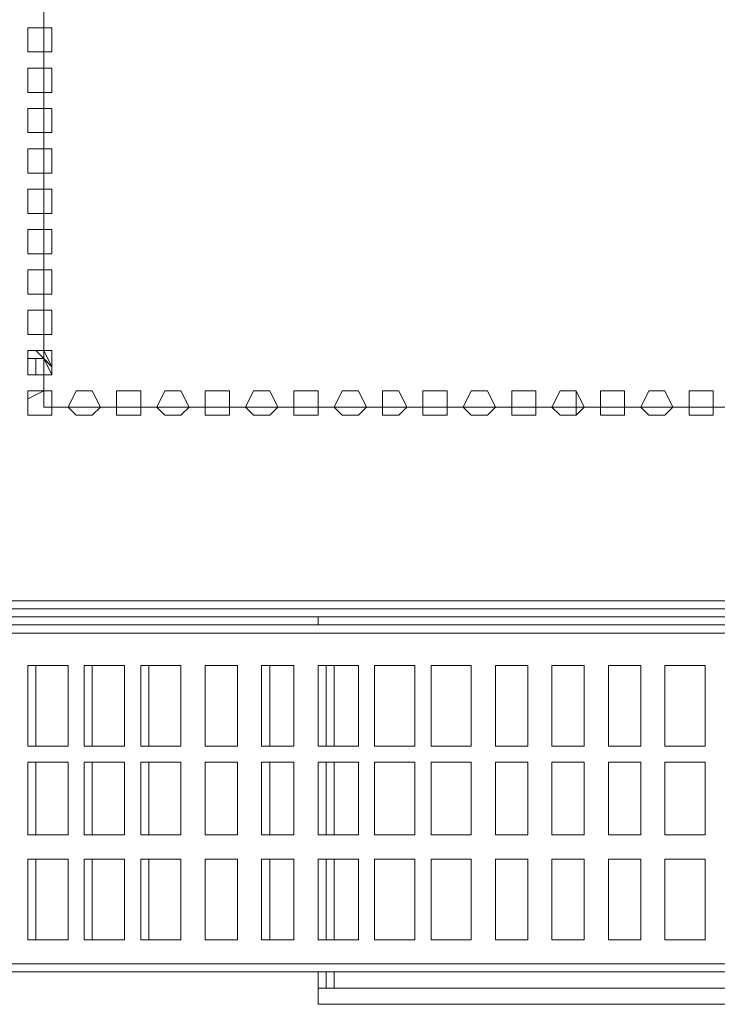
# Model space of a CAD drawing. Units: millimetres. Extents: x 16.2 to 81.9, y 17 to 50.4.
# Drawn here: x 43.8 to 46.9, y 17 to 21.4 of the extents above; entities that cross this region are included whole.
import ezdxf

# ---------------------------------------------------------------- set-up
doc = ezdxf.new("R2010")
doc.units = ezdxf.units.MM
doc.header["$MEASUREMENT"] = 0
doc.layers.add('layer 1', color=7, linetype='Continuous')

msp = doc.modelspace()

# ---------------------------------------------------------------- linework, layer by layer
at = {"layer": 'layer 1', "lineweight": 9}
for points, knots in [([(40.4969, 50.117), (40.4969, 50.117), (40.4969, 18.755), (40.4969, 18.755), (40.4969, 18.755), (40.4969, 50.117), (40.4969, 50.117), (40.4969, 50.117), (40.6066, 50.117), (40.6066, 50.117), (40.6066, 50.117), (40.6066, 50.1535), (40.6066, 50.1535), (40.6066, 50.1535), (40.6066, 50.117), (40.6066, 50.117), (40.6066, 50.117), (40.6066, 18.755), (40.6066, 18.755), (40.6066, 18.755), (55.1547, 18.755), (55.1547, 18.755), (55.1547, 18.755), (55.4106, 18.755), (55.4106, 18.755), (55.4106, 18.755), (55.3738, 18.755), (55.3738, 18.755), (55.3738, 18.755), (55.3738, 19.4861), (55.3738, 19.4861), (55.3738, 19.4861), (55.3738, 19.4493), (55.3738, 19.4493), (55.3738, 19.4493), (55.3009, 19.4493), (55.3009, 19.4493), (55.3009, 19.4493), (55.1912, 19.4493), (55.1912, 19.4493), (55.1912, 19.4493), (55.1547, 19.4861), (55.1547, 19.4861)], [0, 0, 0, 0, 0.071429, 0.071429, 0.071429, 0.142857, 0.142857, 0.142857, 0.214286, 0.214286, 0.214286, 0.285714, 0.285714, 0.285714, 0.357143, 0.357143, 0.357143, 0.428571, 0.428571, 0.428571, 0.5, 0.5, 0.5, 0.571429, 0.571429, 0.571429, 0.642857, 0.642857, 0.642857, 0.714286, 0.714286, 0.714286, 0.785714, 0.785714, 0.785714, 0.857143, 0.857143, 0.857143, 0.928571, 0.928571, 0.928571, 1, 1, 1, 1]), ([(52.1207, 25.7364), (52.1207, 25.7364), (52.0475, 25.7364), (52.0475, 25.7364), (52.0475, 25.7364), (52.0475, 25.8096), (52.0475, 25.8096), (52.0475, 25.8096), (52.011, 25.7732), (52.011, 25.7732), (52.011, 25.7732), (51.9746, 25.7364), (51.9746, 25.7364), (51.9746, 25.7364), (52.011, 25.6999), (52.011, 25.6999), (52.011, 25.6999), (52.0475, 25.6999), (52.0475, 25.6999), (52.0475, 25.6999), (52.1207, 25.6999), (52.1207, 25.6999), (52.1207, 25.6999), (52.1207, 25.7364), (52.1207, 25.7364), (52.1207, 25.7364), (52.1207, 25.7732), (52.1207, 25.7732), (52.1207, 25.7732), (52.0475, 25.8096), (52.0475, 25.8096), (52.0475, 25.8096), (52.0475, 25.7364), (52.0475, 25.7364), (52.0475, 25.7364), (52.0475, 19.6687), (52.0475, 19.6687), (52.0475, 19.6687), (43.8964, 19.6687), (43.8964, 19.6687), (43.8964, 19.6687), (43.8964, 25.7364), (43.8964, 25.7364), (43.8964, 25.7364), (52.0475, 25.7364), (52.0475, 25.7364), (52.0475, 25.7364), (52.011, 25.7364), (52.011, 25.7364)], [0, 0, 0, 0, 0.0625, 0.0625, 0.0625, 0.125, 0.125, 0.125, 0.1875, 0.1875, 0.1875, 0.25, 0.25, 0.25, 0.3125, 0.3125, 0.3125, 0.375, 0.375, 0.375, 0.4375, 0.4375, 0.4375, 0.5, 0.5, 0.5, 0.5625, 0.5625, 0.5625, 0.625, 0.625, 0.625, 0.6875, 0.6875, 0.6875, 0.75, 0.75, 0.75, 0.8125, 0.8125, 0.8125, 0.875, 0.875, 0.875, 0.9375, 0.9375, 0.9375, 1, 1, 1, 1]), ([(43.9329, 21.35), (43.9329, 21.35), (43.9329, 21.3868), (43.9329, 21.3868), (43.9329, 21.3868), (43.8964, 21.3868), (43.8964, 21.3868), (43.8964, 21.3868), (43.8232, 21.3868), (43.8232, 21.3868), (43.8232, 21.3868), (43.8232, 21.35), (43.8232, 21.35), (43.8232, 21.35), (43.8232, 21.2771), (43.8232, 21.2771), (43.8232, 21.2771), (43.8964, 21.2771), (43.8964, 21.2771), (43.8964, 21.2771), (43.9329, 21.2771), (43.9329, 21.2771), (43.9329, 21.2771), (43.9329, 21.35), (43.9329, 21.35)], [0, 0, 0, 0, 0.125, 0.125, 0.125, 0.25, 0.25, 0.25, 0.375, 0.375, 0.375, 0.5, 0.5, 0.5, 0.625, 0.625, 0.625, 0.75, 0.75, 0.75, 0.875, 0.875, 0.875, 1, 1, 1, 1]), ([(43.9329, 21.1674), (43.9329, 21.1674), (43.9329, 21.2039), (43.9329, 21.2039), (43.9329, 21.2039), (43.8964, 21.2039), (43.8964, 21.2039), (43.8964, 21.2039), (43.8232, 21.2039), (43.8232, 21.2039), (43.8232, 21.2039), (43.8232, 21.1674), (43.8232, 21.1674), (43.8232, 21.1674), (43.8232, 21.0942), (43.8232, 21.0942), (43.8232, 21.0942), (43.8964, 21.0942), (43.8964, 21.0942), (43.8964, 21.0942), (43.9329, 21.0942), (43.9329, 21.0942), (43.9329, 21.0942), (43.9329, 21.1674), (43.9329, 21.1674)], [0, 0, 0, 0, 0.125, 0.125, 0.125, 0.25, 0.25, 0.25, 0.375, 0.375, 0.375, 0.5, 0.5, 0.5, 0.625, 0.625, 0.625, 0.75, 0.75, 0.75, 0.875, 0.875, 0.875, 1, 1, 1, 1]), ([(43.9329, 20.9845), (43.9329, 20.9845), (43.9329, 21.0213), (43.9329, 21.0213), (43.9329, 21.0213), (43.8964, 21.0213), (43.8964, 21.0213), (43.8964, 21.0213), (43.8232, 21.0213), (43.8232, 21.0213), (43.8232, 21.0213), (43.8232, 20.9845), (43.8232, 20.9845), (43.8232, 20.9845), (43.8232, 20.9116), (43.8232, 20.9116), (43.8232, 20.9116), (43.8964, 20.9116), (43.8964, 20.9116), (43.8964, 20.9116), (43.9329, 20.9116), (43.9329, 20.9116), (43.9329, 20.9116), (43.9329, 20.9845), (43.9329, 20.9845)], [0, 0, 0, 0, 0.125, 0.125, 0.125, 0.25, 0.25, 0.25, 0.375, 0.375, 0.375, 0.5, 0.5, 0.5, 0.625, 0.625, 0.625, 0.75, 0.75, 0.75, 0.875, 0.875, 0.875, 1, 1, 1, 1]), ([(43.9329, 20.8019), (43.9329, 20.8019), (43.9329, 20.8384), (43.9329, 20.8384), (43.9329, 20.8384), (43.8964, 20.8384), (43.8964, 20.8384), (43.8964, 20.8384), (43.8232, 20.8384), (43.8232, 20.8384), (43.8232, 20.8384), (43.8232, 20.8019), (43.8232, 20.8019), (43.8232, 20.8019), (43.8232, 20.7287), (43.8232, 20.7287), (43.8232, 20.7287), (43.8964, 20.7287), (43.8964, 20.7287), (43.8964, 20.7287), (43.9329, 20.7287), (43.9329, 20.7287), (43.9329, 20.7287), (43.9329, 20.8019), (43.9329, 20.8019)], [0, 0, 0, 0, 0.125, 0.125, 0.125, 0.25, 0.25, 0.25, 0.375, 0.375, 0.375, 0.5, 0.5, 0.5, 0.625, 0.625, 0.625, 0.75, 0.75, 0.75, 0.875, 0.875, 0.875, 1, 1, 1, 1]), ([(43.9329, 20.5826), (43.9329, 20.5826), (43.9329, 20.6558), (43.9329, 20.6558), (43.9329, 20.6558), (43.8964, 20.6558), (43.8964, 20.6558), (43.8964, 20.6558), (43.8232, 20.6558), (43.8232, 20.6558), (43.8232, 20.6558), (43.8232, 20.5826), (43.8232, 20.5826), (43.8232, 20.5826), (43.8232, 20.5461), (43.8232, 20.5461), (43.8232, 20.5461), (43.8964, 20.5461), (43.8964, 20.5461), (43.8964, 20.5461), (43.9329, 20.5461), (43.9329, 20.5461), (43.9329, 20.5461), (43.9329, 20.5826), (43.9329, 20.5826)], [0, 0, 0, 0, 0.125, 0.125, 0.125, 0.25, 0.25, 0.25, 0.375, 0.375, 0.375, 0.5, 0.5, 0.5, 0.625, 0.625, 0.625, 0.75, 0.75, 0.75, 0.875, 0.875, 0.875, 1, 1, 1, 1]), ([(43.9329, 20.3997), (43.9329, 20.3997), (43.9329, 20.4729), (43.9329, 20.4729), (43.9329, 20.4729), (43.8964, 20.4729), (43.8964, 20.4729), (43.8964, 20.4729), (43.8232, 20.4729), (43.8232, 20.4729), (43.8232, 20.4729), (43.8232, 20.3997), (43.8232, 20.3997), (43.8232, 20.3997), (43.8232, 20.3632), (43.8232, 20.3632), (43.8232, 20.3632), (43.8964, 20.3632), (43.8964, 20.3632), (43.8964, 20.3632), (43.9329, 20.3632), (43.9329, 20.3632), (43.9329, 20.3632), (43.9329, 20.3997), (43.9329, 20.3997)], [0, 0, 0, 0, 0.125, 0.125, 0.125, 0.25, 0.25, 0.25, 0.375, 0.375, 0.375, 0.5, 0.5, 0.5, 0.625, 0.625, 0.625, 0.75, 0.75, 0.75, 0.875, 0.875, 0.875, 1, 1, 1, 1]), ([(43.9329, 20.2535), (43.9329, 20.2535), (43.9329, 20.29), (43.9329, 20.29), (43.9329, 20.29), (43.8964, 20.29), (43.8964, 20.29), (43.8964, 20.29), (43.8232, 20.29), (43.8232, 20.29), (43.8232, 20.29), (43.8232, 20.2535), (43.8232, 20.2535), (43.8232, 20.2535), (43.8232, 20.1806), (43.8232, 20.1806), (43.8232, 20.1806), (43.8964, 20.1806), (43.8964, 20.1806), (43.8964, 20.1806), (43.9329, 20.1806), (43.9329, 20.1806), (43.9329, 20.1806), (43.9329, 20.2535), (43.9329, 20.2535)], [0, 0, 0, 0, 0.125, 0.125, 0.125, 0.25, 0.25, 0.25, 0.375, 0.375, 0.375, 0.5, 0.5, 0.5, 0.625, 0.625, 0.625, 0.75, 0.75, 0.75, 0.875, 0.875, 0.875, 1, 1, 1, 1]), ([(43.9329, 20.0709), (43.9329, 20.0709), (43.9329, 20.1074), (43.9329, 20.1074), (43.9329, 20.1074), (43.8964, 20.1074), (43.8964, 20.1074), (43.8964, 20.1074), (43.8232, 20.1074), (43.8232, 20.1074), (43.8232, 20.1074), (43.8232, 20.0709), (43.8232, 20.0709), (43.8232, 20.0709), (43.8232, 19.9977), (43.8232, 19.9977), (43.8232, 19.9977), (43.8964, 19.9977), (43.8964, 19.9977), (43.8964, 19.9977), (43.9329, 19.9977), (43.9329, 19.9977), (43.9329, 19.9977), (43.9329, 20.0709), (43.9329, 20.0709)], [0, 0, 0, 0, 0.125, 0.125, 0.125, 0.25, 0.25, 0.25, 0.375, 0.375, 0.375, 0.5, 0.5, 0.5, 0.625, 0.625, 0.625, 0.75, 0.75, 0.75, 0.875, 0.875, 0.875, 1, 1, 1, 1]), ([(43.9329, 19.8516), (43.9329, 19.8516), (43.8964, 19.888), (43.8964, 19.888), (43.8964, 19.888), (43.86, 19.9245), (43.86, 19.9245), (43.86, 19.9245), (43.9329, 19.8516), (43.9329, 19.8516), (43.9329, 19.8516), (43.8964, 19.9245), (43.8964, 19.9245), (43.8964, 19.9245), (43.8232, 19.9245), (43.8232, 19.9245)], [0, 0, 0, 0, 0.2, 0.2, 0.2, 0.4, 0.4, 0.4, 0.6, 0.6, 0.6, 0.8, 0.8, 0.8, 1, 1, 1, 1]), ([(43.9329, 19.8516), (43.9329, 19.8516), (43.9329, 19.9245), (43.9329, 19.9245), (43.9329, 19.9245), (43.8964, 19.9245), (43.8964, 19.9245), (43.8964, 19.9245), (43.8232, 19.9245), (43.8232, 19.9245), (43.8232, 19.9245), (43.8232, 19.8516), (43.8232, 19.8516), (43.8232, 19.8516), (43.8232, 19.8148), (43.8232, 19.8148), (43.8232, 19.8148), (43.8964, 19.8148), (43.8964, 19.8148), (43.8964, 19.8148), (43.9329, 19.8148), (43.9329, 19.8148), (43.9329, 19.8148), (43.9329, 19.8516), (43.9329, 19.8516)], [0, 0, 0, 0, 0.125, 0.125, 0.125, 0.25, 0.25, 0.25, 0.375, 0.375, 0.375, 0.5, 0.5, 0.5, 0.625, 0.625, 0.625, 0.75, 0.75, 0.75, 0.875, 0.875, 0.875, 1, 1, 1, 1]), ([(43.86, 19.8148), (43.86, 19.8148), (43.86, 19.8516), (43.86, 19.8516), (43.86, 19.8516), (43.86, 19.888), (43.86, 19.888), (43.86, 19.888), (43.8232, 19.888), (43.8232, 19.888), (43.8232, 19.888), (43.8232, 19.8516), (43.8232, 19.8516)], [0, 0, 0, 0, 0.25, 0.25, 0.25, 0.5, 0.5, 0.5, 0.75, 0.75, 0.75, 1, 1, 1, 1]), ([(43.9329, 19.8148), (43.9329, 19.8148), (43.8964, 19.888), (43.8964, 19.888), (43.8964, 19.888), (43.8232, 19.888), (43.8232, 19.888)], [0, 0, 0, 0, 0.5, 0.5, 0.5, 1, 1, 1, 1]), ([(43.86, 19.8148), (43.86, 19.8148), (43.8964, 19.8148), (43.8964, 19.8148), (43.8964, 19.8148), (43.86, 19.8148), (43.86, 19.8148)], [0, 0, 0, 0, 0.5, 0.5, 0.5, 1, 1, 1, 1]), ([(43.8964, 19.7419), (43.8964, 19.7419), (43.86, 19.7419), (43.86, 19.7419), (43.86, 19.7419), (43.8964, 19.7419), (43.8964, 19.7419), (43.8964, 19.7419), (43.8232, 19.7054), (43.8232, 19.7054)], [0, 0, 0, 0, 0.333333, 0.333333, 0.333333, 0.666667, 0.666667, 0.666667, 1, 1, 1, 1]), ([(43.9329, 19.6687), (43.9329, 19.6687), (43.9329, 19.7419), (43.9329, 19.7419), (43.9329, 19.7419), (43.8964, 19.7419), (43.8964, 19.7419), (43.8964, 19.7419), (43.8232, 19.7419), (43.8232, 19.7419), (43.8232, 19.7419), (43.8232, 19.6687), (43.8232, 19.6687), (43.8232, 19.6687), (43.8232, 19.6322), (43.8232, 19.6322), (43.8232, 19.6322), (43.8964, 19.6322), (43.8964, 19.6322), (43.8964, 19.6322), (43.9329, 19.6322), (43.9329, 19.6322), (43.9329, 19.6322), (43.9329, 19.6687), (43.9329, 19.6687)], [0, 0, 0, 0, 0.125, 0.125, 0.125, 0.25, 0.25, 0.25, 0.375, 0.375, 0.375, 0.5, 0.5, 0.5, 0.625, 0.625, 0.625, 0.75, 0.75, 0.75, 0.875, 0.875, 0.875, 1, 1, 1, 1]), ([(44.1523, 19.6687), (44.1523, 19.6687), (44.1158, 19.7419), (44.1158, 19.7419), (44.1158, 19.7419), (44.079, 19.7419), (44.079, 19.7419), (44.079, 19.7419), (44.0426, 19.7419), (44.0426, 19.7419), (44.0426, 19.7419), (44.0061, 19.6687), (44.0061, 19.6687), (44.0061, 19.6687), (44.0426, 19.6322), (44.0426, 19.6322), (44.0426, 19.6322), (44.079, 19.6322), (44.079, 19.6322), (44.079, 19.6322), (44.1158, 19.6322), (44.1158, 19.6322), (44.1158, 19.6322), (44.1523, 19.6687), (44.1523, 19.6687)], [0, 0, 0, 0, 0.125, 0.125, 0.125, 0.25, 0.25, 0.25, 0.375, 0.375, 0.375, 0.5, 0.5, 0.5, 0.625, 0.625, 0.625, 0.75, 0.75, 0.75, 0.875, 0.875, 0.875, 1, 1, 1, 1]), ([(44.3351, 19.6687), (44.3351, 19.6687), (44.3351, 19.7419), (44.3351, 19.7419), (44.3351, 19.7419), (44.2619, 19.7419), (44.2619, 19.7419), (44.2619, 19.7419), (44.2255, 19.7419), (44.2255, 19.7419), (44.2255, 19.7419), (44.2255, 19.6687), (44.2255, 19.6687), (44.2255, 19.6687), (44.2255, 19.6322), (44.2255, 19.6322), (44.2255, 19.6322), (44.2619, 19.6322), (44.2619, 19.6322), (44.2619, 19.6322), (44.3351, 19.6322), (44.3351, 19.6322), (44.3351, 19.6322), (44.3351, 19.6687), (44.3351, 19.6687)], [0, 0, 0, 0, 0.125, 0.125, 0.125, 0.25, 0.25, 0.25, 0.375, 0.375, 0.375, 0.5, 0.5, 0.5, 0.625, 0.625, 0.625, 0.75, 0.75, 0.75, 0.875, 0.875, 0.875, 1, 1, 1, 1]), ([(44.5542, 19.6687), (44.5542, 19.6687), (44.5178, 19.7419), (44.5178, 19.7419), (44.5178, 19.7419), (44.4813, 19.7419), (44.4813, 19.7419), (44.4813, 19.7419), (44.4448, 19.7419), (44.4448, 19.7419), (44.4448, 19.7419), (44.4081, 19.6687), (44.4081, 19.6687), (44.4081, 19.6687), (44.4448, 19.6322), (44.4448, 19.6322), (44.4448, 19.6322), (44.4813, 19.6322), (44.4813, 19.6322), (44.4813, 19.6322), (44.5178, 19.6322), (44.5178, 19.6322), (44.5178, 19.6322), (44.5542, 19.6687), (44.5542, 19.6687)], [0, 0, 0, 0, 0.125, 0.125, 0.125, 0.25, 0.25, 0.25, 0.375, 0.375, 0.375, 0.5, 0.5, 0.5, 0.625, 0.625, 0.625, 0.75, 0.75, 0.75, 0.875, 0.875, 0.875, 1, 1, 1, 1]), ([(44.7371, 19.6687), (44.7371, 19.6687), (44.7371, 19.7419), (44.7371, 19.7419), (44.7371, 19.7419), (44.6639, 19.7419), (44.6639, 19.7419), (44.6639, 19.7419), (44.6274, 19.7419), (44.6274, 19.7419), (44.6274, 19.7419), (44.6274, 19.6687), (44.6274, 19.6687), (44.6274, 19.6687), (44.6274, 19.6322), (44.6274, 19.6322), (44.6274, 19.6322), (44.6639, 19.6322), (44.6639, 19.6322), (44.6639, 19.6322), (44.7371, 19.6322), (44.7371, 19.6322), (44.7371, 19.6322), (44.7371, 19.6687), (44.7371, 19.6687)], [0, 0, 0, 0, 0.125, 0.125, 0.125, 0.25, 0.25, 0.25, 0.375, 0.375, 0.375, 0.5, 0.5, 0.5, 0.625, 0.625, 0.625, 0.75, 0.75, 0.75, 0.875, 0.875, 0.875, 1, 1, 1, 1]), ([(44.9565, 19.6687), (44.9565, 19.6687), (44.92, 19.7419), (44.92, 19.7419), (44.92, 19.7419), (44.8833, 19.7419), (44.8833, 19.7419), (44.8833, 19.7419), (44.8468, 19.7419), (44.8468, 19.7419), (44.8468, 19.7419), (44.8103, 19.6687), (44.8103, 19.6687), (44.8103, 19.6687), (44.8468, 19.6322), (44.8468, 19.6322), (44.8468, 19.6322), (44.8833, 19.6322), (44.8833, 19.6322), (44.8833, 19.6322), (44.92, 19.6322), (44.92, 19.6322), (44.92, 19.6322), (44.9565, 19.6687), (44.9565, 19.6687)], [0, 0, 0, 0, 0.125, 0.125, 0.125, 0.25, 0.25, 0.25, 0.375, 0.375, 0.375, 0.5, 0.5, 0.5, 0.625, 0.625, 0.625, 0.75, 0.75, 0.75, 0.875, 0.875, 0.875, 1, 1, 1, 1]), ([(45.1391, 19.6687), (45.1391, 19.6687), (45.1391, 19.7419), (45.1391, 19.7419), (45.1391, 19.7419), (45.0662, 19.7419), (45.0662, 19.7419), (45.0662, 19.7419), (45.0294, 19.7419), (45.0294, 19.7419), (45.0294, 19.7419), (45.0294, 19.6687), (45.0294, 19.6687), (45.0294, 19.6687), (45.0294, 19.6322), (45.0294, 19.6322), (45.0294, 19.6322), (45.0662, 19.6322), (45.0662, 19.6322), (45.0662, 19.6322), (45.1391, 19.6322), (45.1391, 19.6322), (45.1391, 19.6322), (45.1391, 19.6687), (45.1391, 19.6687)], [0, 0, 0, 0, 0.125, 0.125, 0.125, 0.25, 0.25, 0.25, 0.375, 0.375, 0.375, 0.5, 0.5, 0.5, 0.625, 0.625, 0.625, 0.75, 0.75, 0.75, 0.875, 0.875, 0.875, 1, 1, 1, 1]), ([(45.3584, 19.6687), (45.3584, 19.6687), (45.322, 19.7419), (45.322, 19.7419), (45.322, 19.7419), (45.2855, 19.7419), (45.2855, 19.7419), (45.2855, 19.7419), (45.2488, 19.7419), (45.2488, 19.7419), (45.2488, 19.7419), (45.2123, 19.6687), (45.2123, 19.6687), (45.2123, 19.6687), (45.2488, 19.6322), (45.2488, 19.6322), (45.2488, 19.6322), (45.2855, 19.6322), (45.2855, 19.6322), (45.2855, 19.6322), (45.322, 19.6322), (45.322, 19.6322), (45.322, 19.6322), (45.3584, 19.6687), (45.3584, 19.6687)], [0, 0, 0, 0, 0.125, 0.125, 0.125, 0.25, 0.25, 0.25, 0.375, 0.375, 0.375, 0.5, 0.5, 0.5, 0.625, 0.625, 0.625, 0.75, 0.75, 0.75, 0.875, 0.875, 0.875, 1, 1, 1, 1]), ([(45.5413, 19.6687), (45.5413, 19.6687), (45.5046, 19.7419), (45.5046, 19.7419), (45.5046, 19.7419), (45.4681, 19.7419), (45.4681, 19.7419), (45.4681, 19.7419), (45.4317, 19.7419), (45.4317, 19.7419), (45.4317, 19.7419), (45.4317, 19.6687), (45.4317, 19.6687), (45.4317, 19.6687), (45.4317, 19.6322), (45.4317, 19.6322), (45.4317, 19.6322), (45.4681, 19.6322), (45.4681, 19.6322), (45.4681, 19.6322), (45.5046, 19.6322), (45.5046, 19.6322), (45.5046, 19.6322), (45.5413, 19.6687), (45.5413, 19.6687)], [0, 0, 0, 0, 0.125, 0.125, 0.125, 0.25, 0.25, 0.25, 0.375, 0.375, 0.375, 0.5, 0.5, 0.5, 0.625, 0.625, 0.625, 0.75, 0.75, 0.75, 0.875, 0.875, 0.875, 1, 1, 1, 1]), ([(45.724, 19.6687), (45.724, 19.6687), (45.724, 19.7419), (45.724, 19.7419), (45.724, 19.7419), (45.6875, 19.7419), (45.6875, 19.7419), (45.6875, 19.7419), (45.6143, 19.7419), (45.6143, 19.7419), (45.6143, 19.7419), (45.6143, 19.6687), (45.6143, 19.6687), (45.6143, 19.6687), (45.6143, 19.6322), (45.6143, 19.6322), (45.6143, 19.6322), (45.6875, 19.6322), (45.6875, 19.6322), (45.6875, 19.6322), (45.724, 19.6322), (45.724, 19.6322), (45.724, 19.6322), (45.724, 19.6687), (45.724, 19.6687)], [0, 0, 0, 0, 0.125, 0.125, 0.125, 0.25, 0.25, 0.25, 0.375, 0.375, 0.375, 0.5, 0.5, 0.5, 0.625, 0.625, 0.625, 0.75, 0.75, 0.75, 0.875, 0.875, 0.875, 1, 1, 1, 1]), ([(45.9433, 19.6687), (45.9433, 19.6687), (45.9069, 19.7419), (45.9069, 19.7419), (45.9069, 19.7419), (45.8704, 19.7419), (45.8704, 19.7419), (45.8704, 19.7419), (45.8336, 19.7419), (45.8336, 19.7419), (45.8336, 19.7419), (45.7972, 19.6687), (45.7972, 19.6687), (45.7972, 19.6687), (45.8336, 19.6322), (45.8336, 19.6322), (45.8336, 19.6322), (45.8704, 19.6322), (45.8704, 19.6322), (45.8704, 19.6322), (45.9069, 19.6322), (45.9069, 19.6322), (45.9069, 19.6322), (45.9433, 19.6687), (45.9433, 19.6687)], [0, 0, 0, 0, 0.125, 0.125, 0.125, 0.25, 0.25, 0.25, 0.375, 0.375, 0.375, 0.5, 0.5, 0.5, 0.625, 0.625, 0.625, 0.75, 0.75, 0.75, 0.875, 0.875, 0.875, 1, 1, 1, 1]), ([(46.1262, 19.6687), (46.1262, 19.6687), (46.1262, 19.7419), (46.1262, 19.7419), (46.1262, 19.7419), (46.0895, 19.7419), (46.0895, 19.7419), (46.0895, 19.7419), (46.0165, 19.7419), (46.0165, 19.7419), (46.0165, 19.7419), (46.0165, 19.6687), (46.0165, 19.6687), (46.0165, 19.6687), (46.0165, 19.6322), (46.0165, 19.6322), (46.0165, 19.6322), (46.0895, 19.6322), (46.0895, 19.6322), (46.0895, 19.6322), (46.1262, 19.6322), (46.1262, 19.6322), (46.1262, 19.6322), (46.1262, 19.6687), (46.1262, 19.6687)], [0, 0, 0, 0, 0.125, 0.125, 0.125, 0.25, 0.25, 0.25, 0.375, 0.375, 0.375, 0.5, 0.5, 0.5, 0.625, 0.625, 0.625, 0.75, 0.75, 0.75, 0.875, 0.875, 0.875, 1, 1, 1, 1]), ([(46.3456, 19.6687), (46.3456, 19.6687), (46.3088, 19.7419), (46.3088, 19.7419), (46.3088, 19.7419), (46.2724, 19.7419), (46.2724, 19.7419), (46.2724, 19.7419), (46.2359, 19.7419), (46.2359, 19.7419), (46.2359, 19.7419), (46.1991, 19.6687), (46.1991, 19.6687), (46.1991, 19.6687), (46.2359, 19.6322), (46.2359, 19.6322), (46.2359, 19.6322), (46.2724, 19.6322), (46.2724, 19.6322), (46.2724, 19.6322), (46.3088, 19.6322), (46.3088, 19.6322), (46.3088, 19.6322), (46.3456, 19.6687), (46.3456, 19.6687)], [0, 0, 0, 0, 0.125, 0.125, 0.125, 0.25, 0.25, 0.25, 0.375, 0.375, 0.375, 0.5, 0.5, 0.5, 0.625, 0.625, 0.625, 0.75, 0.75, 0.75, 0.875, 0.875, 0.875, 1, 1, 1, 1]), ([(46.5282, 19.6687), (46.5282, 19.6687), (46.5282, 19.7419), (46.5282, 19.7419), (46.5282, 19.7419), (46.4917, 19.7419), (46.4917, 19.7419), (46.4917, 19.7419), (46.4185, 19.7419), (46.4185, 19.7419), (46.4185, 19.7419), (46.4185, 19.6687), (46.4185, 19.6687), (46.4185, 19.6687), (46.4185, 19.6322), (46.4185, 19.6322), (46.4185, 19.6322), (46.4917, 19.6322), (46.4917, 19.6322), (46.4917, 19.6322), (46.5282, 19.6322), (46.5282, 19.6322), (46.5282, 19.6322), (46.5282, 19.6687), (46.5282, 19.6687)], [0, 0, 0, 0, 0.125, 0.125, 0.125, 0.25, 0.25, 0.25, 0.375, 0.375, 0.375, 0.5, 0.5, 0.5, 0.625, 0.625, 0.625, 0.75, 0.75, 0.75, 0.875, 0.875, 0.875, 1, 1, 1, 1]), ([(46.7475, 19.6687), (46.7475, 19.6687), (46.7111, 19.7419), (46.7111, 19.7419), (46.7111, 19.7419), (46.6743, 19.7419), (46.6743, 19.7419), (46.6743, 19.7419), (46.6379, 19.7419), (46.6379, 19.7419), (46.6379, 19.7419), (46.6014, 19.6687), (46.6014, 19.6687), (46.6014, 19.6687), (46.6379, 19.6322), (46.6379, 19.6322), (46.6379, 19.6322), (46.6743, 19.6322), (46.6743, 19.6322), (46.6743, 19.6322), (46.7111, 19.6322), (46.7111, 19.6322), (46.7111, 19.6322), (46.7475, 19.6687), (46.7475, 19.6687)], [0, 0, 0, 0, 0.125, 0.125, 0.125, 0.25, 0.25, 0.25, 0.375, 0.375, 0.375, 0.5, 0.5, 0.5, 0.625, 0.625, 0.625, 0.75, 0.75, 0.75, 0.875, 0.875, 0.875, 1, 1, 1, 1]), ([(46.9301, 19.6687), (46.9301, 19.6687), (46.9301, 19.7419), (46.9301, 19.7419), (46.9301, 19.7419), (46.8572, 19.7419), (46.8572, 19.7419), (46.8572, 19.7419), (46.8208, 19.7419), (46.8208, 19.7419), (46.8208, 19.7419), (46.8208, 19.6687), (46.8208, 19.6687), (46.8208, 19.6687), (46.8208, 19.6322), (46.8208, 19.6322), (46.8208, 19.6322), (46.8572, 19.6322), (46.8572, 19.6322), (46.8572, 19.6322), (46.9301, 19.6322), (46.9301, 19.6322), (46.9301, 19.6322), (46.9301, 19.6687), (46.9301, 19.6687)], [0, 0, 0, 0, 0.125, 0.125, 0.125, 0.25, 0.25, 0.25, 0.375, 0.375, 0.375, 0.5, 0.5, 0.5, 0.625, 0.625, 0.625, 0.75, 0.75, 0.75, 0.875, 0.875, 0.875, 1, 1, 1, 1]), ([(54.8986, 18.755), (54.8986, 18.755), (54.8986, 18.7183), (54.8986, 18.7183), (54.8986, 18.7183), (36.988, 18.7183), (36.988, 18.7183), (36.988, 18.7183), (16.4821, 18.7183), (16.4821, 18.7183), (16.4821, 18.7183), (16.4821, 17.1101), (16.4821, 17.1101), (16.4821, 17.1101), (16.4821, 16.9637), (16.4821, 16.9637), (16.4821, 16.9637), (16.555, 16.9637), (16.555, 16.9637)], [0, 0, 0, 0, 0.166667, 0.166667, 0.166667, 0.333333, 0.333333, 0.333333, 0.5, 0.5, 0.5, 0.666667, 0.666667, 0.666667, 0.833333, 0.833333, 0.833333, 1, 1, 1, 1]), ([(54.8986, 18.7183), (54.8986, 18.7183), (54.8986, 16.9637), (54.8986, 16.9637), (54.8986, 16.9637), (54.8986, 18.6454), (54.8986, 18.6454), (54.8986, 18.6454), (54.8986, 18.6086), (54.8986, 18.6086), (54.8986, 18.6086), (54.8257, 18.6086), (54.8257, 18.6086), (54.8257, 18.6086), (54.8257, 17.1466), (54.8257, 17.1466), (54.8257, 17.1466), (54.7889, 17.1101), (54.7889, 17.1101), (54.7889, 17.1101), (54.7525, 17.1101), (54.7525, 17.1101), (54.7525, 17.1101), (53.254, 17.1101), (53.254, 17.1101), (53.254, 17.1101), (39.6562, 17.1101), (39.6562, 17.1101)], [0, 0, 0, 0, 0.111111, 0.111111, 0.111111, 0.222222, 0.222222, 0.222222, 0.333333, 0.333333, 0.333333, 0.444444, 0.444444, 0.444444, 0.555556, 0.555556, 0.555556, 0.666667, 0.666667, 0.666667, 0.777778, 0.777778, 0.777778, 0.888889, 0.888889, 0.888889, 1, 1, 1, 1]), ([(39.6562, 18.6818), (39.6562, 18.6818), (53.254, 18.6818), (53.254, 18.6818), (53.254, 18.6818), (54.7525, 18.6818), (54.7525, 18.6818), (54.7525, 18.6818), (54.7889, 18.6454), (54.7889, 18.6454), (54.7889, 18.6454), (54.8257, 18.6086), (54.8257, 18.6086)], [0, 0, 0, 0, 0.25, 0.25, 0.25, 0.5, 0.5, 0.5, 0.75, 0.75, 0.75, 1, 1, 1, 1]), ([(44.0061, 18.4989), (44.0061, 18.4989), (44.0061, 18.1334), (44.0061, 18.1334), (44.0061, 18.1334), (43.8232, 18.1334), (43.8232, 18.1334), (43.8232, 18.1334), (43.8232, 18.4989), (43.8232, 18.4989), (43.8232, 18.4989), (44.0061, 18.4989), (44.0061, 18.4989)], [0, 0, 0, 0, 0.25, 0.25, 0.25, 0.5, 0.5, 0.5, 0.75, 0.75, 0.75, 1, 1, 1, 1]), ([(44.2619, 18.4989), (44.2619, 18.4989), (44.2619, 18.1334), (44.2619, 18.1334), (44.2619, 18.1334), (44.079, 18.1334), (44.079, 18.1334), (44.079, 18.1334), (44.079, 18.4989), (44.079, 18.4989), (44.079, 18.4989), (44.2619, 18.4989), (44.2619, 18.4989)], [0, 0, 0, 0, 0.25, 0.25, 0.25, 0.5, 0.5, 0.5, 0.75, 0.75, 0.75, 1, 1, 1, 1]), ([(44.5178, 18.4989), (44.5178, 18.4989), (44.5178, 18.1334), (44.5178, 18.1334), (44.5178, 18.1334), (44.3351, 18.1334), (44.3351, 18.1334), (44.3351, 18.1334), (44.3351, 18.4989), (44.3351, 18.4989), (44.3351, 18.4989), (44.5178, 18.4989), (44.5178, 18.4989)], [0, 0, 0, 0, 0.25, 0.25, 0.25, 0.5, 0.5, 0.5, 0.75, 0.75, 0.75, 1, 1, 1, 1]), ([(44.6274, 18.1334), (44.6274, 18.1334), (44.6274, 18.4989), (44.6274, 18.4989), (44.6274, 18.4989), (44.6274, 18.1334), (44.6274, 18.1334)], [0, 0, 0, 0, 0.5, 0.5, 0.5, 1, 1, 1, 1]), ([(44.6274, 18.4989), (44.6274, 18.4989), (44.7736, 18.4989), (44.7736, 18.4989), (44.7736, 18.4989), (44.7736, 18.1334), (44.7736, 18.1334), (44.7736, 18.1334), (44.6274, 18.1334), (44.6274, 18.1334)], [0, 0, 0, 0, 0.333333, 0.333333, 0.333333, 0.666667, 0.666667, 0.666667, 1, 1, 1, 1]), ([(45.0294, 18.4989), (45.0294, 18.4989), (45.0294, 18.1334), (45.0294, 18.1334), (45.0294, 18.1334), (44.8833, 18.1334), (44.8833, 18.1334), (44.8833, 18.1334), (44.8833, 18.4989), (44.8833, 18.4989), (44.8833, 18.4989), (45.0294, 18.4989), (45.0294, 18.4989)], [0, 0, 0, 0, 0.25, 0.25, 0.25, 0.5, 0.5, 0.5, 0.75, 0.75, 0.75, 1, 1, 1, 1]), ([(45.322, 18.4989), (45.322, 18.4989), (45.322, 18.1334), (45.322, 18.1334), (45.322, 18.1334), (45.1391, 18.1334), (45.1391, 18.1334), (45.1391, 18.1334), (45.1391, 18.4989), (45.1391, 18.4989), (45.1391, 18.4989), (45.322, 18.4989), (45.322, 18.4989)], [0, 0, 0, 0, 0.25, 0.25, 0.25, 0.5, 0.5, 0.5, 0.75, 0.75, 0.75, 1, 1, 1, 1]), ([(45.4317, 18.4989), (45.4317, 18.4989), (45.5778, 18.4989), (45.5778, 18.4989), (45.5778, 18.4989), (45.5778, 18.1334), (45.5778, 18.1334), (45.5778, 18.1334), (45.3952, 18.1334), (45.3952, 18.1334), (45.3952, 18.1334), (45.3952, 18.4989), (45.3952, 18.4989), (45.3952, 18.4989), (45.5778, 18.4989), (45.5778, 18.4989)], [0, 0, 0, 0, 0.2, 0.2, 0.2, 0.4, 0.4, 0.4, 0.6, 0.6, 0.6, 0.8, 0.8, 0.8, 1, 1, 1, 1]), ([(45.651, 18.4989), (45.651, 18.4989), (45.8336, 18.4989), (45.8336, 18.4989), (45.8336, 18.4989), (45.8336, 18.1334), (45.8336, 18.1334), (45.8336, 18.1334), (45.651, 18.1334), (45.651, 18.1334), (45.651, 18.1334), (45.651, 18.4989), (45.651, 18.4989), (45.651, 18.4989), (45.6875, 18.4989), (45.6875, 18.4989)], [0, 0, 0, 0, 0.2, 0.2, 0.2, 0.4, 0.4, 0.4, 0.6, 0.6, 0.6, 0.8, 0.8, 0.8, 1, 1, 1, 1]), ([(46.0895, 18.4989), (46.0895, 18.4989), (46.0895, 18.1334), (46.0895, 18.1334), (46.0895, 18.1334), (45.9433, 18.1334), (45.9433, 18.1334), (45.9433, 18.1334), (45.9433, 18.4989), (45.9433, 18.4989), (45.9433, 18.4989), (46.0895, 18.4989), (46.0895, 18.4989)], [0, 0, 0, 0, 0.25, 0.25, 0.25, 0.5, 0.5, 0.5, 0.75, 0.75, 0.75, 1, 1, 1, 1]), ([(46.3456, 18.4989), (46.3456, 18.4989), (46.3456, 18.1334), (46.3456, 18.1334), (46.3456, 18.1334), (46.1991, 18.1334), (46.1991, 18.1334), (46.1991, 18.1334), (46.1991, 18.4989), (46.1991, 18.4989), (46.1991, 18.4989), (46.3456, 18.4989), (46.3456, 18.4989)], [0, 0, 0, 0, 0.25, 0.25, 0.25, 0.5, 0.5, 0.5, 0.75, 0.75, 0.75, 1, 1, 1, 1]), ([(46.6014, 18.4989), (46.6014, 18.4989), (46.6014, 18.1334), (46.6014, 18.1334), (46.6014, 18.1334), (46.455, 18.1334), (46.455, 18.1334), (46.455, 18.1334), (46.455, 18.4989), (46.455, 18.4989), (46.455, 18.4989), (46.6014, 18.4989), (46.6014, 18.4989)], [0, 0, 0, 0, 0.25, 0.25, 0.25, 0.5, 0.5, 0.5, 0.75, 0.75, 0.75, 1, 1, 1, 1]), ([(46.8937, 18.4989), (46.8937, 18.4989), (46.8937, 18.1334), (46.8937, 18.1334), (46.8937, 18.1334), (46.7111, 18.1334), (46.7111, 18.1334), (46.7111, 18.1334), (46.7111, 18.4989), (46.7111, 18.4989), (46.7111, 18.4989), (46.8937, 18.4989), (46.8937, 18.4989)], [0, 0, 0, 0, 0.25, 0.25, 0.25, 0.5, 0.5, 0.5, 0.75, 0.75, 0.75, 1, 1, 1, 1]), ([(43.8232, 17.7315), (43.8232, 17.7315), (43.8232, 18.0605), (43.8232, 18.0605), (43.8232, 18.0605), (44.0061, 18.0605), (44.0061, 18.0605), (44.0061, 18.0605), (44.0061, 17.7315), (44.0061, 17.7315), (44.0061, 17.7315), (43.8232, 17.7315), (43.8232, 17.7315)], [0, 0, 0, 0, 0.25, 0.25, 0.25, 0.5, 0.5, 0.5, 0.75, 0.75, 0.75, 1, 1, 1, 1]), ([(44.079, 17.7315), (44.079, 17.7315), (44.079, 18.0605), (44.079, 18.0605), (44.079, 18.0605), (44.2619, 18.0605), (44.2619, 18.0605), (44.2619, 18.0605), (44.2619, 17.7315), (44.2619, 17.7315), (44.2619, 17.7315), (44.079, 17.7315), (44.079, 17.7315)], [0, 0, 0, 0, 0.25, 0.25, 0.25, 0.5, 0.5, 0.5, 0.75, 0.75, 0.75, 1, 1, 1, 1]), ([(44.3351, 17.7315), (44.3351, 17.7315), (44.3351, 18.0605), (44.3351, 18.0605), (44.3351, 18.0605), (44.5178, 18.0605), (44.5178, 18.0605), (44.5178, 18.0605), (44.5178, 17.7315), (44.5178, 17.7315), (44.5178, 17.7315), (44.3351, 17.7315), (44.3351, 17.7315)], [0, 0, 0, 0, 0.25, 0.25, 0.25, 0.5, 0.5, 0.5, 0.75, 0.75, 0.75, 1, 1, 1, 1]), ([(44.6274, 17.7315), (44.6274, 17.7315), (44.6274, 18.0605), (44.6274, 18.0605), (44.6274, 18.0605), (44.6274, 17.7315), (44.6274, 17.7315)], [0, 0, 0, 0, 0.5, 0.5, 0.5, 1, 1, 1, 1]), ([(44.6274, 18.0605), (44.6274, 18.0605), (44.7736, 18.0605), (44.7736, 18.0605), (44.7736, 18.0605), (44.7736, 17.7315), (44.7736, 17.7315), (44.7736, 17.7315), (44.6274, 17.7315), (44.6274, 17.7315)], [0, 0, 0, 0, 0.333333, 0.333333, 0.333333, 0.666667, 0.666667, 0.666667, 1, 1, 1, 1]), ([(44.8833, 17.7315), (44.8833, 17.7315), (44.8833, 18.0605), (44.8833, 18.0605), (44.8833, 18.0605), (45.0294, 18.0605), (45.0294, 18.0605), (45.0294, 18.0605), (45.0294, 17.7315), (45.0294, 17.7315), (45.0294, 17.7315), (44.8833, 17.7315), (44.8833, 17.7315)], [0, 0, 0, 0, 0.25, 0.25, 0.25, 0.5, 0.5, 0.5, 0.75, 0.75, 0.75, 1, 1, 1, 1]), ([(45.1391, 17.7315), (45.1391, 17.7315), (45.1391, 18.0605), (45.1391, 18.0605), (45.1391, 18.0605), (45.322, 18.0605), (45.322, 18.0605), (45.322, 18.0605), (45.322, 17.7315), (45.322, 17.7315), (45.322, 17.7315), (45.1391, 17.7315), (45.1391, 17.7315)], [0, 0, 0, 0, 0.25, 0.25, 0.25, 0.5, 0.5, 0.5, 0.75, 0.75, 0.75, 1, 1, 1, 1]), ([(45.3952, 17.7315), (45.3952, 17.7315), (45.3952, 18.0605), (45.3952, 18.0605), (45.3952, 18.0605), (45.5778, 18.0605), (45.5778, 18.0605), (45.5778, 18.0605), (45.5778, 17.7315), (45.5778, 17.7315), (45.5778, 17.7315), (45.3952, 17.7315), (45.3952, 17.7315)], [0, 0, 0, 0, 0.25, 0.25, 0.25, 0.5, 0.5, 0.5, 0.75, 0.75, 0.75, 1, 1, 1, 1]), ([(45.651, 17.7315), (45.651, 17.7315), (45.651, 18.0605), (45.651, 18.0605), (45.651, 18.0605), (45.8336, 18.0605), (45.8336, 18.0605), (45.8336, 18.0605), (45.8336, 17.7315), (45.8336, 17.7315), (45.8336, 17.7315), (45.651, 17.7315), (45.651, 17.7315)], [0, 0, 0, 0, 0.25, 0.25, 0.25, 0.5, 0.5, 0.5, 0.75, 0.75, 0.75, 1, 1, 1, 1]), ([(45.9433, 17.7315), (45.9433, 17.7315), (45.9433, 18.0605), (45.9433, 18.0605), (45.9433, 18.0605), (46.0895, 18.0605), (46.0895, 18.0605), (46.0895, 18.0605), (46.0895, 17.7315), (46.0895, 17.7315), (46.0895, 17.7315), (45.9433, 17.7315), (45.9433, 17.7315)], [0, 0, 0, 0, 0.25, 0.25, 0.25, 0.5, 0.5, 0.5, 0.75, 0.75, 0.75, 1, 1, 1, 1]), ([(46.1991, 17.7315), (46.1991, 17.7315), (46.1991, 18.0605), (46.1991, 18.0605), (46.1991, 18.0605), (46.3456, 18.0605), (46.3456, 18.0605), (46.3456, 18.0605), (46.3456, 17.7315), (46.3456, 17.7315), (46.3456, 17.7315), (46.1991, 17.7315), (46.1991, 17.7315)], [0, 0, 0, 0, 0.25, 0.25, 0.25, 0.5, 0.5, 0.5, 0.75, 0.75, 0.75, 1, 1, 1, 1]), ([(46.455, 17.7315), (46.455, 17.7315), (46.455, 18.0605), (46.455, 18.0605), (46.455, 18.0605), (46.6014, 18.0605), (46.6014, 18.0605), (46.6014, 18.0605), (46.6014, 17.7315), (46.6014, 17.7315), (46.6014, 17.7315), (46.455, 17.7315), (46.455, 17.7315)], [0, 0, 0, 0, 0.25, 0.25, 0.25, 0.5, 0.5, 0.5, 0.75, 0.75, 0.75, 1, 1, 1, 1]), ([(46.7111, 17.7315), (46.7111, 17.7315), (46.7111, 18.0605), (46.7111, 18.0605), (46.7111, 18.0605), (46.8937, 18.0605), (46.8937, 18.0605), (46.8937, 18.0605), (46.8937, 17.7315), (46.8937, 17.7315), (46.8937, 17.7315), (46.7111, 17.7315), (46.7111, 17.7315)], [0, 0, 0, 0, 0.25, 0.25, 0.25, 0.5, 0.5, 0.5, 0.75, 0.75, 0.75, 1, 1, 1, 1]), ([(43.8232, 17.2563), (43.8232, 17.2563), (43.8232, 17.6218), (43.8232, 17.6218), (43.8232, 17.6218), (44.0061, 17.6218), (44.0061, 17.6218), (44.0061, 17.6218), (44.0061, 17.2563), (44.0061, 17.2563), (44.0061, 17.2563), (43.8232, 17.2563), (43.8232, 17.2563)], [0, 0, 0, 0, 0.25, 0.25, 0.25, 0.5, 0.5, 0.5, 0.75, 0.75, 0.75, 1, 1, 1, 1]), ([(44.079, 17.2563), (44.079, 17.2563), (44.079, 17.6218), (44.079, 17.6218), (44.079, 17.6218), (44.2619, 17.6218), (44.2619, 17.6218), (44.2619, 17.6218), (44.2619, 17.2563), (44.2619, 17.2563), (44.2619, 17.2563), (44.079, 17.2563), (44.079, 17.2563)], [0, 0, 0, 0, 0.25, 0.25, 0.25, 0.5, 0.5, 0.5, 0.75, 0.75, 0.75, 1, 1, 1, 1]), ([(44.3351, 17.2563), (44.3351, 17.2563), (44.3351, 17.6218), (44.3351, 17.6218), (44.3351, 17.6218), (44.5178, 17.6218), (44.5178, 17.6218), (44.5178, 17.6218), (44.5178, 17.2563), (44.5178, 17.2563), (44.5178, 17.2563), (44.3351, 17.2563), (44.3351, 17.2563)], [0, 0, 0, 0, 0.25, 0.25, 0.25, 0.5, 0.5, 0.5, 0.75, 0.75, 0.75, 1, 1, 1, 1]), ([(44.6274, 17.2563), (44.6274, 17.2563), (44.6274, 17.6218), (44.6274, 17.6218), (44.6274, 17.6218), (44.6274, 17.2563), (44.6274, 17.2563)], [0, 0, 0, 0, 0.5, 0.5, 0.5, 1, 1, 1, 1]), ([(44.6274, 17.6218), (44.6274, 17.6218), (44.7736, 17.6218), (44.7736, 17.6218), (44.7736, 17.6218), (44.7736, 17.2563), (44.7736, 17.2563), (44.7736, 17.2563), (44.6274, 17.2563), (44.6274, 17.2563)], [0, 0, 0, 0, 0.333333, 0.333333, 0.333333, 0.666667, 0.666667, 0.666667, 1, 1, 1, 1]), ([(44.8833, 17.2563), (44.8833, 17.2563), (44.8833, 17.6218), (44.8833, 17.6218), (44.8833, 17.6218), (45.0294, 17.6218), (45.0294, 17.6218), (45.0294, 17.6218), (45.0294, 17.2563), (45.0294, 17.2563), (45.0294, 17.2563), (44.8833, 17.2563), (44.8833, 17.2563)], [0, 0, 0, 0, 0.25, 0.25, 0.25, 0.5, 0.5, 0.5, 0.75, 0.75, 0.75, 1, 1, 1, 1]), ([(45.1391, 17.2563), (45.1391, 17.2563), (45.1391, 17.6218), (45.1391, 17.6218), (45.1391, 17.6218), (45.322, 17.6218), (45.322, 17.6218), (45.322, 17.6218), (45.322, 17.2563), (45.322, 17.2563), (45.322, 17.2563), (45.1391, 17.2563), (45.1391, 17.2563)], [0, 0, 0, 0, 0.25, 0.25, 0.25, 0.5, 0.5, 0.5, 0.75, 0.75, 0.75, 1, 1, 1, 1]), ([(45.3952, 17.2563), (45.3952, 17.2563), (45.3952, 17.6218), (45.3952, 17.6218), (45.3952, 17.6218), (45.5778, 17.6218), (45.5778, 17.6218), (45.5778, 17.6218), (45.5778, 17.2563), (45.5778, 17.2563), (45.5778, 17.2563), (45.3952, 17.2563), (45.3952, 17.2563)], [0, 0, 0, 0, 0.25, 0.25, 0.25, 0.5, 0.5, 0.5, 0.75, 0.75, 0.75, 1, 1, 1, 1]), ([(45.651, 17.2563), (45.651, 17.2563), (45.651, 17.6218), (45.651, 17.6218), (45.651, 17.6218), (45.8336, 17.6218), (45.8336, 17.6218), (45.8336, 17.6218), (45.8336, 17.2563), (45.8336, 17.2563), (45.8336, 17.2563), (45.651, 17.2563), (45.651, 17.2563)], [0, 0, 0, 0, 0.25, 0.25, 0.25, 0.5, 0.5, 0.5, 0.75, 0.75, 0.75, 1, 1, 1, 1]), ([(45.9433, 17.2563), (45.9433, 17.2563), (45.9433, 17.6218), (45.9433, 17.6218), (45.9433, 17.6218), (46.0895, 17.6218), (46.0895, 17.6218), (46.0895, 17.6218), (46.0895, 17.2563), (46.0895, 17.2563), (46.0895, 17.2563), (45.9433, 17.2563), (45.9433, 17.2563)], [0, 0, 0, 0, 0.25, 0.25, 0.25, 0.5, 0.5, 0.5, 0.75, 0.75, 0.75, 1, 1, 1, 1]), ([(46.1991, 17.2563), (46.1991, 17.2563), (46.1991, 17.6218), (46.1991, 17.6218), (46.1991, 17.6218), (46.3456, 17.6218), (46.3456, 17.6218), (46.3456, 17.6218), (46.3456, 17.2563), (46.3456, 17.2563), (46.3456, 17.2563), (46.1991, 17.2563), (46.1991, 17.2563)], [0, 0, 0, 0, 0.25, 0.25, 0.25, 0.5, 0.5, 0.5, 0.75, 0.75, 0.75, 1, 1, 1, 1]), ([(46.455, 17.2563), (46.455, 17.2563), (46.455, 17.6218), (46.455, 17.6218), (46.455, 17.6218), (46.6014, 17.6218), (46.6014, 17.6218), (46.6014, 17.6218), (46.6014, 17.2563), (46.6014, 17.2563), (46.6014, 17.2563), (46.455, 17.2563), (46.455, 17.2563)], [0, 0, 0, 0, 0.25, 0.25, 0.25, 0.5, 0.5, 0.5, 0.75, 0.75, 0.75, 1, 1, 1, 1]), ([(46.7111, 17.2563), (46.7111, 17.2563), (46.7111, 17.6218), (46.7111, 17.6218), (46.7111, 17.6218), (46.8937, 17.6218), (46.8937, 17.6218), (46.8937, 17.6218), (46.8937, 17.2563), (46.8937, 17.2563), (46.8937, 17.2563), (46.7111, 17.2563), (46.7111, 17.2563)], [0, 0, 0, 0, 0.25, 0.25, 0.25, 0.5, 0.5, 0.5, 0.75, 0.75, 0.75, 1, 1, 1, 1]), ([(45.1391, 17.1101), (45.1391, 17.1101), (45.1391, 17.0369), (45.1391, 17.0369), (45.1391, 17.0369), (45.1391, 16.9637), (45.1391, 16.9637), (45.1391, 16.9637), (47.7708, 16.9637), (47.7708, 16.9637), (47.7708, 16.9637), (47.7708, 17.0369), (47.7708, 17.0369), (47.7708, 17.0369), (47.7708, 17.1101), (47.7708, 17.1101)], [0, 0, 0, 0, 0.2, 0.2, 0.2, 0.4, 0.4, 0.4, 0.6, 0.6, 0.6, 0.8, 0.8, 0.8, 1, 1, 1, 1]), ([(47.7708, 17.0369), (47.7708, 17.0369), (45.1391, 17.0369), (45.1391, 17.0369), (45.1391, 17.0369), (47.7708, 17.0369), (47.7708, 17.0369)], [0, 0, 0, 0, 0.5, 0.5, 0.5, 1, 1, 1, 1])]:
    msp.add_open_spline(points, degree=3, knots=knots, dxfattribs=at)
for points in [[(43.86, 19.9245), (43.86, 19.9245), (43.86, 19.9245), (43.86, 19.9245)], [(43.8964, 19.8148), (43.8964, 19.8148), (43.8964, 19.8148), (43.8964, 19.8148)], [(43.8232, 19.7419), (43.8232, 19.7419), (43.86, 19.7419), (43.86, 19.7419)], [(43.8964, 19.7419), (43.8964, 19.7419), (43.8964, 19.7419), (43.8964, 19.7419)], [(46.3088, 19.6322), (46.3088, 19.6322), (46.3088, 19.7419), (46.3088, 19.7419)], [(46.4185, 19.7419), (46.4185, 19.7419), (46.455, 19.7419), (46.455, 19.7419)], [(43.9329, 19.6322), (43.9329, 19.6322), (43.8232, 19.6322), (43.8232, 19.6322)], [(44.1158, 19.6322), (44.1158, 19.6322), (44.0426, 19.6322), (44.0426, 19.6322)], [(44.3351, 19.6322), (44.3351, 19.6322), (44.2255, 19.6322), (44.2255, 19.6322)], [(44.5178, 19.6322), (44.5178, 19.6322), (44.4448, 19.6322), (44.4448, 19.6322)], [(44.7371, 19.6322), (44.7371, 19.6322), (44.6274, 19.6322), (44.6274, 19.6322)], [(44.92, 19.6322), (44.92, 19.6322), (44.8468, 19.6322), (44.8468, 19.6322)], [(45.1026, 19.6322), (45.1026, 19.6322), (45.0294, 19.6322), (45.0294, 19.6322)], [(45.322, 19.6322), (45.322, 19.6322), (45.2488, 19.6322), (45.2488, 19.6322)], [(45.5046, 19.6322), (45.5046, 19.6322), (45.4317, 19.6322), (45.4317, 19.6322)], [(45.724, 19.6322), (45.724, 19.6322), (45.651, 19.6322), (45.651, 19.6322)], [(45.9069, 19.6322), (45.9069, 19.6322), (45.8336, 19.6322), (45.8336, 19.6322)], [(46.1262, 19.6322), (46.1262, 19.6322), (46.0165, 19.6322), (46.0165, 19.6322)], [(46.5282, 19.6322), (46.5282, 19.6322), (46.4185, 19.6322), (46.4185, 19.6322)], [(46.7111, 19.6322), (46.7111, 19.6322), (46.6379, 19.6322), (46.6379, 19.6322)], [(46.9301, 19.6322), (46.9301, 19.6322), (46.8208, 19.6322), (46.8208, 19.6322)], [(41.0453, 18.7915), (41.0453, 18.7915), (54.8986, 18.7915), (54.8986, 18.7915)], [(45.1391, 18.7183), (45.1391, 18.7183), (45.1391, 18.6818), (45.1391, 18.6818)], [(53.2172, 18.6454), (53.2172, 18.6454), (39.693, 18.6454), (39.693, 18.6454)], [(43.86, 18.4989), (43.86, 18.4989), (43.86, 18.1334), (43.86, 18.1334)], [(44.1158, 18.4989), (44.1158, 18.4989), (44.1158, 18.1334), (44.1158, 18.1334)], [(44.3716, 18.4989), (44.3716, 18.4989), (44.3716, 18.1334), (44.3716, 18.1334)], [(44.92, 18.4989), (44.92, 18.4989), (44.92, 18.1334), (44.92, 18.1334)], [(45.1758, 18.4989), (45.1758, 18.4989), (45.1758, 18.1334), (45.1758, 18.1334)], [(45.2123, 18.1334), (45.2123, 18.1334), (45.2123, 18.4989), (45.2123, 18.4989)], [(45.4317, 18.4989), (45.4317, 18.4989), (45.4317, 18.4989), (45.4317, 18.4989)], [(45.4317, 18.4989), (45.4317, 18.4989), (45.4317, 18.4989), (45.4317, 18.4989)], [(45.5046, 18.4989), (45.5046, 18.4989), (45.5046, 18.4989), (45.5046, 18.4989)], [(45.5046, 18.4989), (45.5046, 18.4989), (45.5046, 18.4989), (45.5046, 18.4989)], [(45.6875, 18.4989), (45.6875, 18.4989), (45.6875, 18.4989), (45.6875, 18.4989)], [(45.6875, 18.4989), (45.6875, 18.4989), (45.6875, 18.4989), (45.6875, 18.4989)], [(43.86, 18.0605), (43.86, 18.0605), (43.86, 17.7315), (43.86, 17.7315)], [(44.1158, 18.0605), (44.1158, 18.0605), (44.1158, 17.7315), (44.1158, 17.7315)], [(44.3716, 18.0605), (44.3716, 18.0605), (44.3716, 17.7315), (44.3716, 17.7315)], [(44.92, 18.0605), (44.92, 18.0605), (44.92, 17.7315), (44.92, 17.7315)], [(45.1758, 18.0605), (45.1758, 18.0605), (45.1758, 17.7315), (45.1758, 17.7315)], [(45.2123, 17.7315), (45.2123, 17.7315), (45.2123, 18.0605), (45.2123, 18.0605)], [(43.86, 17.6218), (43.86, 17.6218), (43.86, 17.2563), (43.86, 17.2563)], [(44.1158, 17.6218), (44.1158, 17.6218), (44.1158, 17.2563), (44.1158, 17.2563)], [(44.3716, 17.6218), (44.3716, 17.6218), (44.3716, 17.2563), (44.3716, 17.2563)], [(44.92, 17.6218), (44.92, 17.6218), (44.92, 17.2563), (44.92, 17.2563)], [(45.1758, 17.6218), (45.1758, 17.6218), (45.1758, 17.2563), (45.1758, 17.2563)], [(45.2123, 17.2563), (45.2123, 17.2563), (45.2123, 17.6218), (45.2123, 17.6218)], [(39.693, 17.1466), (39.693, 17.1466), (53.2172, 17.1466), (53.2172, 17.1466)], [(45.1758, 17.1101), (45.1758, 17.1101), (45.1758, 17.0369), (45.1758, 17.0369)], [(45.2123, 17.0369), (45.2123, 17.0369), (45.2123, 17.1101), (45.2123, 17.1101)]]:
    msp.add_open_spline(points, degree=3, dxfattribs=at)

doc.saveas('drawing.dxf')
